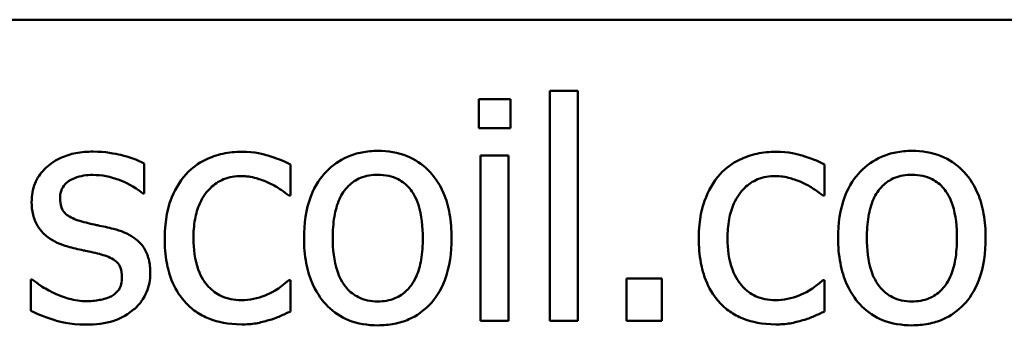
# Model space of a CAD drawing. Units: inches. Extents: x 1.1 to 47.3, y 0.3 to 36.9.
# Drawn here: x 38.5 to 40, y 10.9 to 11.4 of the extents above; entities that cross this region are included whole.
import ezdxf

# ---------------------------------------------------------------- set-up
doc = ezdxf.new("R2010")
doc.units = ezdxf.units.IN
doc.header["$LTSCALE"] = 2.2
doc.header["$MEASUREMENT"] = 0
doc.layers.add('Visible (ANSI)', color=7, linetype='Continuous', lineweight=50)

msp = doc.modelspace()

# ---------------------------------------------------------------- linework, layer by layer
at = {"layer": 'Visible (ANSI)'}
for p, q in [((29.5038, 11.3951), (45.4098, 11.3951)), ((39.3117, 11.2885), (39.2699, 11.2885)), ((39.2699, 11.2885), (39.2699, 10.9438)), ((39.3117, 10.9438), (39.3117, 11.2885)), ((39.1635, 11.2759), (39.1635, 11.2326)), ((39.2108, 11.2759), (39.1635, 11.2759)), ((39.2108, 11.2326), (39.2108, 11.2759)), ((39.1635, 11.2326), (39.2108, 11.2326)), ((39.2079, 11.1914), (39.1662, 11.1914)), ((39.1662, 11.1914), (39.1662, 10.9438)), ((39.2079, 10.9438), (39.2079, 11.1914)), ((38.6618, 11.1347), (38.6618, 11.1794)), ((38.8811, 11.1313), (38.8811, 11.1781)), ((39.6818, 11.1313), (39.6818, 11.1781)), ((38.6597, 11.1347), (38.6618, 11.1347)), ((38.8787, 11.1313), (38.8811, 11.1313)), ((39.6794, 11.1313), (39.6818, 11.1313)), ((38.4941, 11.0056), (38.492, 11.0056)), ((38.492, 11.0056), (38.492, 10.9588)), ((38.8811, 11.0045), (38.8787, 11.0045)), ((38.8811, 10.9577), (38.8811, 11.0045)), ((39.3847, 11.0069), (39.3847, 10.9438)), ((39.4376, 11.0069), (39.3847, 11.0069)), ((39.4376, 10.9438), (39.4376, 11.0069)), ((39.6818, 11.0045), (39.6794, 11.0045)), ((39.6818, 10.9577), (39.6818, 11.0045)), ((39.1662, 10.9438), (39.2079, 10.9438)), ((39.2699, 10.9438), (39.3117, 10.9438)), ((39.3847, 10.9438), (39.4376, 10.9438))]:
    msp.add_line(p, q, dxfattribs=at)
for points, knots in [([(38.5853, 11.1973), (38.5766, 11.1973), (38.5678, 11.1966), (38.5515, 11.1935), (38.5439, 11.1912), (38.5254, 11.1826), (38.5175, 11.1761), (38.5063, 11.1646), (38.5016, 11.1577), (38.4946, 11.1408), (38.4931, 11.1313), (38.4931, 11.1216)], [-0.0820501, -0.0820501, -0.0820501, -0.0820501, -0.07008026, -0.07008026, -0.05929829, -0.05929829, -0.0421372, -0.0421372, -0.02233506, -0.02233506, 0, 0, 0, 0]), ([(38.6618, 11.1794), (38.6511, 11.1853), (38.6386, 11.1893), (38.6187, 11.1942), (38.6039, 11.1973), (38.5853, 11.1973)], [-0.1058253, -0.1058253, -0.1058253, -0.1058253, -0.0429391, -0.0429391, 0, 0, 0, 0]), ([(38.8081, 11.1971), (38.7985, 11.1971), (38.789, 11.1961), (38.7707, 11.1921), (38.7619, 11.1891), (38.7427, 11.1797), (38.7329, 11.1725), (38.7247, 11.1634)], [-0.07127306, -0.07127306, -0.07127306, -0.07127306, -0.049449, -0.049449, -0.02845746, -0.02845746, 0, 0, 0, 0]), ([(38.8811, 11.1781), (38.8704, 11.1835), (38.8589, 11.1878), (38.8417, 11.193), (38.8277, 11.1971), (38.8081, 11.1971)], [-0.1371495, -0.1371495, -0.1371495, -0.1371495, -0.0453825, -0.0453825, 0, 0, 0, 0]), ([(39.0121, 11.1984), (39.0041, 11.1984), (38.996, 11.1977), (38.9807, 11.1947), (38.9734, 11.1925), (38.9544, 11.1842), (38.9438, 11.1766), (38.9268, 11.1588), (38.9181, 11.1471), (38.9041, 11.1104), (38.9014, 11.0887), (38.9014, 11.0676)], [-0.1965671, -0.1965671, -0.1965671, -0.1965671, -0.1669586, -0.1669586, -0.1392111, -0.1392111, -0.090665, -0.090665, -0.0487493, -0.0487493, 0, 0, 0, 0]), ([(39.1226, 11.0676), (39.1226, 11.0798), (39.1217, 11.0922), (39.1177, 11.1148), (39.1148, 11.1252), (39.104, 11.1505), (39.0957, 11.1614), (39.0783, 11.1786), (39.0679, 11.1855), (39.0421, 11.1961), (39.0272, 11.1984), (39.0121, 11.1984)], [-0.1279881, -0.1279881, -0.1279881, -0.1279881, -0.1084308, -0.1084308, -0.0911669, -0.0911669, -0.0642888, -0.0642888, -0.0348083, -0.0348083, 0, 0, 0, 0]), ([(39.6088, 11.1971), (39.5992, 11.1971), (39.5897, 11.1961), (39.5714, 11.1921), (39.5626, 11.1891), (39.5433, 11.1797), (39.5336, 11.1725), (39.5253, 11.1634)], [-0.07127306, -0.07127306, -0.07127306, -0.07127306, -0.049449, -0.049449, -0.02845746, -0.02845746, 0, 0, 0, 0]), ([(39.6818, 11.1781), (39.6711, 11.1835), (39.6595, 11.1878), (39.6424, 11.193), (39.6284, 11.1971), (39.6088, 11.1971)], [-0.1371495, -0.1371495, -0.1371495, -0.1371495, -0.0453825, -0.0453825, 0, 0, 0, 0]), ([(39.8128, 11.1984), (39.8047, 11.1984), (39.7967, 11.1977), (39.7813, 11.1947), (39.7741, 11.1925), (39.7551, 11.1842), (39.7445, 11.1766), (39.7275, 11.1588), (39.7188, 11.1471), (39.7047, 11.1104), (39.7021, 11.0887), (39.7021, 11.0676)], [-0.1965671, -0.1965671, -0.1965671, -0.1965671, -0.1669586, -0.1669586, -0.1392111, -0.1392111, -0.090665, -0.090665, -0.0487493, -0.0487493, 0, 0, 0, 0]), ([(39.9232, 11.0676), (39.9232, 11.0798), (39.9224, 11.0922), (39.9184, 11.1148), (39.9155, 11.1252), (39.9047, 11.1505), (39.8963, 11.1614), (39.879, 11.1786), (39.8686, 11.1855), (39.8428, 11.1961), (39.8279, 11.1984), (39.8128, 11.1984)], [-0.1279881, -0.1279881, -0.1279881, -0.1279881, -0.1084308, -0.1084308, -0.0911669, -0.0911669, -0.0642888, -0.0642888, -0.0348083, -0.0348083, 0, 0, 0, 0]), ([(38.5356, 11.1275), (38.5356, 11.13), (38.5358, 11.1324), (38.5368, 11.1371), (38.5374, 11.1392), (38.54, 11.1446), (38.5421, 11.1475), (38.5494, 11.1541), (38.555, 11.1565), (38.5663, 11.161), (38.5754, 11.1623), (38.5845, 11.1623)], [-0.03778488, -0.03778488, -0.03778488, -0.03778488, -0.03495811, -0.03495811, -0.03233688, -0.03233688, -0.02814831, -0.02814831, -0.0209702, -0.0209702, 0, 0, 0, 0]), ([(38.5845, 11.1623), (38.5982, 11.1623), (38.6113, 11.1597), (38.6334, 11.1514), (38.6461, 11.1456), (38.6597, 11.1347)], [-0.09512744, -0.09512744, -0.09512744, -0.09512744, -0.03999206, -0.03999206, 0, 0, 0, 0]), ([(38.7247, 11.1634), (38.7141, 11.1519), (38.7066, 11.1382), (38.6982, 11.1152), (38.6926, 11.0975), (38.6926, 11.0671)], [-0.1946954, -0.1946954, -0.1946954, -0.1946954, -0.0702841, -0.0702841, 0, 0, 0, 0]), ([(38.7356, 11.0671), (38.7356, 11.0767), (38.7363, 11.0864), (38.7395, 11.104), (38.7418, 11.1121), (38.7499, 11.1301), (38.7557, 11.1374), (38.7669, 11.1483), (38.7734, 11.1527), (38.7892, 11.1592), (38.7982, 11.1607), (38.8073, 11.1607)], [-0.08417498, -0.08417498, -0.08417498, -0.08417498, -0.06962099, -0.06962099, -0.05700382, -0.05700382, -0.03956633, -0.03956633, -0.02106136, -0.02106136, 0, 0, 0, 0]), ([(38.8073, 11.1607), (38.8149, 11.1607), (38.8224, 11.1594), (38.8341, 11.1561), (38.8424, 11.1536), (38.8503, 11.1497)], [-0.05472099, -0.05472099, -0.05472099, -0.05472099, -0.02035052, -0.02035052, 0, 0, 0, 0]), ([(38.9445, 11.0676), (38.9445, 11.0784), (38.9451, 11.0895), (38.9484, 11.1089), (38.9508, 11.1177), (38.9578, 11.1335), (38.9622, 11.1401), (38.9732, 11.151), (38.9792, 11.1551), (38.9944, 11.1612), (39.0032, 11.1626), (39.0121, 11.1626)], [-0.1002331, -0.1002331, -0.1002331, -0.1002331, -0.0761578, -0.0761578, -0.0564033, -0.0564033, -0.0377165, -0.0377165, -0.0205958, -0.0205958, 0, 0, 0, 0]), ([(39.0121, 11.1626), (39.0176, 11.1626), (39.023, 11.1621), (39.0332, 11.1598), (39.0379, 11.1582), (39.049, 11.1526), (39.0547, 11.148), (39.0643, 11.1367), (39.0691, 11.1289), (39.078, 11.1019), (39.0795, 11.084), (39.0795, 11.0676)], [-0.1323379, -0.1323379, -0.1323379, -0.1323379, -0.1120743, -0.1120743, -0.0933835, -0.0933835, -0.0654607, -0.0654607, -0.0378555, -0.0378555, 0, 0, 0, 0]), ([(39.5253, 11.1634), (39.5148, 11.1519), (39.5073, 11.1382), (39.4989, 11.1152), (39.4932, 11.0975), (39.4932, 11.0671)], [-0.1946954, -0.1946954, -0.1946954, -0.1946954, -0.0702841, -0.0702841, 0, 0, 0, 0]), ([(39.5363, 11.0671), (39.5363, 11.0767), (39.537, 11.0864), (39.5402, 11.104), (39.5425, 11.1121), (39.5506, 11.1301), (39.5564, 11.1374), (39.5675, 11.1483), (39.574, 11.1527), (39.5899, 11.1592), (39.5988, 11.1607), (39.608, 11.1607)], [-0.08417498, -0.08417498, -0.08417498, -0.08417498, -0.06962099, -0.06962099, -0.05700382, -0.05700382, -0.03956633, -0.03956633, -0.02106136, -0.02106136, 0, 0, 0, 0]), ([(39.608, 11.1607), (39.6156, 11.1607), (39.6231, 11.1594), (39.6347, 11.1561), (39.6431, 11.1536), (39.651, 11.1497)], [-0.05472099, -0.05472099, -0.05472099, -0.05472099, -0.02035052, -0.02035052, 0, 0, 0, 0]), ([(39.7451, 11.0676), (39.7451, 11.0784), (39.7458, 11.0895), (39.7491, 11.1089), (39.7514, 11.1177), (39.7584, 11.1335), (39.7628, 11.1401), (39.7738, 11.151), (39.7799, 11.1551), (39.795, 11.1612), (39.8039, 11.1626), (39.8128, 11.1626)], [-0.1002331, -0.1002331, -0.1002331, -0.1002331, -0.0761578, -0.0761578, -0.0564033, -0.0564033, -0.0377165, -0.0377165, -0.0205958, -0.0205958, 0, 0, 0, 0]), ([(39.8128, 11.1626), (39.8182, 11.1626), (39.8236, 11.1621), (39.8338, 11.1598), (39.8385, 11.1582), (39.8496, 11.1526), (39.8553, 11.148), (39.865, 11.1367), (39.8698, 11.1289), (39.8787, 11.1019), (39.8802, 11.084), (39.8802, 11.0676)], [-0.1323379, -0.1323379, -0.1323379, -0.1323379, -0.1120743, -0.1120743, -0.0933835, -0.0933835, -0.0654607, -0.0654607, -0.0378555, -0.0378555, 0, 0, 0, 0]), ([(38.8503, 11.1497), (38.856, 11.1468), (38.862, 11.1435), (38.8711, 11.1371), (38.875, 11.1343), (38.8787, 11.1313)], [-0.02576141, -0.02576141, -0.02576141, -0.02576141, -0.01103282, -0.01103282, 0, 0, 0, 0]), ([(39.651, 11.1497), (39.6567, 11.1468), (39.6626, 11.1435), (39.6718, 11.1371), (39.6757, 11.1343), (39.6794, 11.1313)], [-0.02576141, -0.02576141, -0.02576141, -0.02576141, -0.01103282, -0.01103282, 0, 0, 0, 0]), ([(38.4931, 11.1216), (38.4931, 11.1152), (38.4937, 11.1088), (38.4968, 11.0968), (38.499, 11.0913), (38.5069, 11.0777), (38.5127, 11.0724), (38.5261, 11.0623), (38.5366, 11.0579), (38.5471, 11.0548)], [-0.05574829, -0.05574829, -0.05574829, -0.05574829, -0.04690895, -0.04690895, -0.03864241, -0.03864241, -0.02527423, -0.02527423, 0, 0, 0, 0]), ([(38.5712, 11.0917), (38.5635, 11.0937), (38.556, 11.0963), (38.5479, 11.101), (38.5451, 11.1029), (38.5406, 11.1077), (38.539, 11.1104), (38.5362, 11.1178), (38.5356, 11.1228), (38.5356, 11.1275)], [-0.04989086, -0.04989086, -0.04989086, -0.04989086, -0.0262464, -0.0262464, -0.0183205, -0.0183205, -0.01097712, -0.01097712, 0, 0, 0, 0]), ([(38.6158, 11.0815), (38.6078, 11.0834), (38.5998, 11.0852), (38.5892, 11.0874), (38.5805, 11.0892), (38.5712, 11.0917)], [-0.09087713, -0.09087713, -0.09087713, -0.09087713, -0.02221826, -0.02221826, 0, 0, 0, 0]), ([(38.6709, 11.0152), (38.6709, 11.0221), (38.6703, 11.0291), (38.6671, 11.0417), (38.6649, 11.0473), (38.6595, 11.0559), (38.655, 11.0621), (38.6373, 11.0746), (38.6266, 11.0788), (38.6158, 11.0815)], [-0.1275513, -0.1275513, -0.1275513, -0.1275513, -0.0862988, -0.0862988, -0.0499032, -0.0499032, -0.0257152, -0.0257152, 0, 0, 0, 0]), ([(38.6926, 11.0671), (38.6926, 11.0549), (38.6934, 11.0425), (38.6969, 11.0239), (38.6994, 11.0126), (38.7098, 10.989), (38.7162, 10.9788), (38.7247, 10.97)], [-0.1156793, -0.1156793, -0.1156793, -0.1156793, -0.0594657, -0.0594657, -0.0280827, -0.0280827, 0, 0, 0, 0]), ([(38.8073, 10.9746), (38.802, 10.9746), (38.7967, 10.975), (38.7867, 10.977), (38.7821, 10.9785), (38.7703, 10.9839), (38.7639, 10.9886), (38.7531, 11.0003), (38.7473, 11.0085), (38.7375, 11.035), (38.7356, 11.0514), (38.7356, 11.0671)], [-0.1325459, -0.1325459, -0.1325459, -0.1325459, -0.1130861, -0.1130861, -0.0949935, -0.0949935, -0.0652993, -0.0652993, -0.0362548, -0.0362548, 0, 0, 0, 0]), ([(38.9014, 11.0676), (38.9014, 11.055), (38.9024, 11.0423), (38.9068, 11.0189), (38.9101, 11.0081), (38.9215, 10.983), (38.93, 10.9724), (38.9461, 10.9564), (38.9564, 10.9495), (38.982, 10.9391), (38.997, 10.9368), (39.0121, 10.9368)], [-0.121646, -0.121646, -0.121646, -0.121646, -0.1035839, -0.1035839, -0.0875016, -0.0875016, -0.0639129, -0.0639129, -0.034892, -0.034892, 0, 0, 0, 0]), ([(39.0121, 10.9727), (39.0069, 10.9727), (39.0016, 10.9732), (38.9918, 10.9753), (38.9872, 10.9768), (38.9761, 10.9824), (38.9703, 10.9869), (38.9583, 11.0008), (38.9541, 11.01), (38.9461, 11.0335), (38.9445, 11.0512), (38.9445, 11.0676)], [-0.08854708, -0.08854708, -0.08854708, -0.08854708, -0.07920786, -0.07920786, -0.07055292, -0.07055292, -0.05719133, -0.05719133, -0.03789944, -0.03789944, 0, 0, 0, 0]), ([(39.0121, 10.9368), (39.0204, 10.9368), (39.0287, 10.9375), (39.0443, 10.9406), (39.0517, 10.9428), (39.0706, 10.9512), (39.081, 10.9587), (39.0974, 10.976), (39.106, 10.9875), (39.12, 11.0245), (39.1226, 11.0464), (39.1226, 11.0676)], [-0.2034226, -0.2034226, -0.2034226, -0.2034226, -0.1714141, -0.1714141, -0.1415887, -0.1415887, -0.0911935, -0.0911935, -0.0490224, -0.0490224, 0, 0, 0, 0]), ([(39.0795, 11.0676), (39.0795, 11.0568), (39.0788, 11.0457), (39.0755, 11.0263), (39.0731, 11.0175), (39.065, 10.9996), (39.06, 10.9935), (39.0505, 10.9841), (39.0445, 10.9801), (39.0296, 10.974), (39.0209, 10.9727), (39.0121, 10.9727)], [-0.07603966, -0.07603966, -0.07603966, -0.07603966, -0.06225798, -0.06225798, -0.05089171, -0.05089171, -0.03724312, -0.03724312, -0.02025657, -0.02025657, 0, 0, 0, 0]), ([(39.4932, 11.0671), (39.4932, 11.0549), (39.4941, 11.0425), (39.4976, 11.0239), (39.5001, 11.0126), (39.5104, 10.989), (39.5169, 10.9788), (39.5253, 10.97)], [-0.1156793, -0.1156793, -0.1156793, -0.1156793, -0.0594657, -0.0594657, -0.0280827, -0.0280827, 0, 0, 0, 0]), ([(39.608, 10.9746), (39.6027, 10.9746), (39.5974, 10.975), (39.5874, 10.977), (39.5827, 10.9785), (39.5709, 10.9839), (39.5646, 10.9886), (39.5538, 11.0003), (39.548, 11.0085), (39.5381, 11.035), (39.5363, 11.0514), (39.5363, 11.0671)], [-0.1325459, -0.1325459, -0.1325459, -0.1325459, -0.1130861, -0.1130861, -0.0949935, -0.0949935, -0.0652993, -0.0652993, -0.0362548, -0.0362548, 0, 0, 0, 0]), ([(39.7021, 11.0676), (39.7021, 11.055), (39.7031, 11.0423), (39.7075, 11.0189), (39.7107, 11.0081), (39.7222, 10.983), (39.7306, 10.9724), (39.7468, 10.9564), (39.757, 10.9495), (39.7827, 10.9391), (39.7977, 10.9368), (39.8128, 10.9368)], [-0.121646, -0.121646, -0.121646, -0.121646, -0.1035839, -0.1035839, -0.0875016, -0.0875016, -0.0639129, -0.0639129, -0.034892, -0.034892, 0, 0, 0, 0]), ([(39.8128, 10.9727), (39.8076, 10.9727), (39.8023, 10.9732), (39.7924, 10.9753), (39.7878, 10.9768), (39.7768, 10.9824), (39.771, 10.9869), (39.759, 11.0008), (39.7547, 11.01), (39.7468, 11.0335), (39.7451, 11.0512), (39.7451, 11.0676)], [-0.08854708, -0.08854708, -0.08854708, -0.08854708, -0.07920786, -0.07920786, -0.07055292, -0.07055292, -0.05719133, -0.05719133, -0.03789944, -0.03789944, 0, 0, 0, 0]), ([(39.8128, 10.9368), (39.8211, 10.9368), (39.8293, 10.9375), (39.845, 10.9406), (39.8523, 10.9428), (39.8713, 10.9512), (39.8816, 10.9587), (39.8981, 10.976), (39.9066, 10.9875), (39.9207, 11.0245), (39.9232, 11.0464), (39.9232, 11.0676)], [-0.2034226, -0.2034226, -0.2034226, -0.2034226, -0.1714141, -0.1714141, -0.1415887, -0.1415887, -0.0911935, -0.0911935, -0.0490224, -0.0490224, 0, 0, 0, 0]), ([(39.8802, 11.0676), (39.8802, 11.0568), (39.8795, 11.0457), (39.8762, 11.0263), (39.8738, 11.0175), (39.8657, 10.9996), (39.8606, 10.9935), (39.8512, 10.9841), (39.8452, 10.9801), (39.8303, 10.974), (39.8216, 10.9727), (39.8128, 10.9727)], [-0.07603966, -0.07603966, -0.07603966, -0.07603966, -0.06225798, -0.06225798, -0.05089171, -0.05089171, -0.03724312, -0.03724312, -0.02025657, -0.02025657, 0, 0, 0, 0]), ([(38.5471, 11.0548), (38.5549, 11.0527), (38.563, 11.0508), (38.5731, 11.0487), (38.5832, 11.0466), (38.5917, 11.0446)], [-0.09369204, -0.09369204, -0.09369204, -0.09369204, -0.02019511, -0.02019511, 0, 0, 0, 0]), ([(38.5917, 11.0446), (38.5994, 11.0427), (38.6071, 11.0403), (38.6174, 11.0347), (38.6197, 11.0326), (38.6234, 11.0288), (38.625, 11.0261), (38.6278, 11.0189), (38.6284, 11.0142), (38.6284, 11.0096)], [-0.02931032, -0.02931032, -0.02931032, -0.02931032, -0.02262347, -0.02262347, -0.01797752, -0.01797752, -0.01057575, -0.01057575, 0, 0, 0, 0]), ([(38.646, 10.9604), (38.6502, 10.964), (38.654, 10.9679), (38.6612, 10.9776), (38.6636, 10.9825), (38.6691, 10.9956), (38.6709, 11.0052), (38.6709, 11.0152)], [-0.04121214, -0.04121214, -0.04121214, -0.04121214, -0.0328399, -0.0328399, -0.02300372, -0.02300372, 0, 0, 0, 0]), ([(38.526, 10.9855), (38.5197, 10.9885), (38.5124, 10.9922), (38.5024, 10.9992), (38.4982, 11.0023), (38.4941, 11.0056)], [-0.02824395, -0.02824395, -0.02824395, -0.02824395, -0.01206198, -0.01206198, 0, 0, 0, 0]), ([(38.6284, 11.0096), (38.6284, 11.0059), (38.6281, 11.0019), (38.6265, 10.9947), (38.6253, 10.9925), (38.6214, 10.987), (38.6176, 10.9838), (38.6137, 10.9812)], [-0.02037219, -0.02037219, -0.02037219, -0.02037219, -0.01560462, -0.01560462, -0.01073446, -0.01073446, 0, 0, 0, 0]), ([(38.8787, 11.0045), (38.8644, 10.9913), (38.8502, 10.9847), (38.8317, 10.9769), (38.8197, 10.9746), (38.8073, 10.9746)], [-0.0462171, -0.0462171, -0.0462171, -0.0462171, -0.02876682, -0.02876682, 0, 0, 0, 0]), ([(39.6794, 11.0045), (39.6651, 10.9913), (39.6509, 10.9847), (39.6324, 10.9769), (39.6204, 10.9746), (39.608, 10.9746)], [-0.0462171, -0.0462171, -0.0462171, -0.0462171, -0.02876682, -0.02876682, 0, 0, 0, 0]), ([(38.5757, 10.973), (38.5667, 10.973), (38.5579, 10.9742), (38.5464, 10.9775), (38.5367, 10.9803), (38.526, 10.9855)], [-0.1106671, -0.1106671, -0.1106671, -0.1106671, -0.0274625, -0.0274625, 0, 0, 0, 0]), ([(38.6137, 10.9812), (38.6116, 10.9798), (38.6092, 10.9787), (38.6037, 10.9767), (38.6002, 10.9759), (38.5917, 10.9742), (38.584, 10.973), (38.5757, 10.973)], [-0.0399713, -0.0399713, -0.0399713, -0.0399713, -0.03109154, -0.03109154, -0.01917874, -0.01917874, 0, 0, 0, 0]), ([(38.7247, 10.97), (38.7297, 10.9647), (38.7353, 10.96), (38.7476, 10.9519), (38.7542, 10.9487), (38.7715, 10.9422), (38.7867, 10.9382), (38.8081, 10.9382)], [-0.1152163, -0.1152163, -0.1152163, -0.1152163, -0.0825263, -0.0825263, -0.0494441, -0.0494441, 0, 0, 0, 0]), ([(39.5253, 10.97), (39.5304, 10.9647), (39.5359, 10.96), (39.5483, 10.9519), (39.5549, 10.9487), (39.5722, 10.9422), (39.5873, 10.9382), (39.6088, 10.9382)], [-0.1152163, -0.1152163, -0.1152163, -0.1152163, -0.0825263, -0.0825263, -0.0494441, -0.0494441, 0, 0, 0, 0]), ([(38.492, 10.9588), (38.503, 10.953), (38.5159, 10.9483), (38.5338, 10.9427), (38.5498, 10.9379), (38.5741, 10.9379)], [-0.1638708, -0.1638708, -0.1638708, -0.1638708, -0.0560608, -0.0560608, 0, 0, 0, 0]), ([(38.5741, 10.9379), (38.5889, 10.9379), (38.6037, 10.9394), (38.6221, 10.9457), (38.6337, 10.9501), (38.646, 10.9604)], [-0.1158022, -0.1158022, -0.1158022, -0.1158022, -0.036992, -0.036992, 0, 0, 0, 0]), ([(38.8487, 10.9446), (38.8544, 10.946), (38.8603, 10.9483), (38.8708, 10.9529), (38.876, 10.9553), (38.8811, 10.9577)], [-0.02658611, -0.02658611, -0.02658611, -0.02658611, -0.01312549, -0.01312549, 0, 0, 0, 0]), ([(39.6494, 10.9446), (39.6551, 10.946), (39.6609, 10.9483), (39.6715, 10.9529), (39.6766, 10.9553), (39.6818, 10.9577)], [-0.02658611, -0.02658611, -0.02658611, -0.02658611, -0.01312549, -0.01312549, 0, 0, 0, 0]), ([(38.8081, 10.9382), (38.8149, 10.9382), (38.8229, 10.9385), (38.8361, 10.941), (38.8424, 10.9427), (38.8487, 10.9446)], [-0.03098201, -0.03098201, -0.03098201, -0.03098201, -0.01517638, -0.01517638, 0, 0, 0, 0]), ([(39.6088, 10.9382), (39.6156, 10.9382), (39.6236, 10.9385), (39.6367, 10.941), (39.6431, 10.9427), (39.6494, 10.9446)], [-0.03098201, -0.03098201, -0.03098201, -0.03098201, -0.01517638, -0.01517638, 0, 0, 0, 0])]:
    msp.add_open_spline(points, degree=3, knots=knots, dxfattribs=at)

doc.saveas('drawing.dxf')
